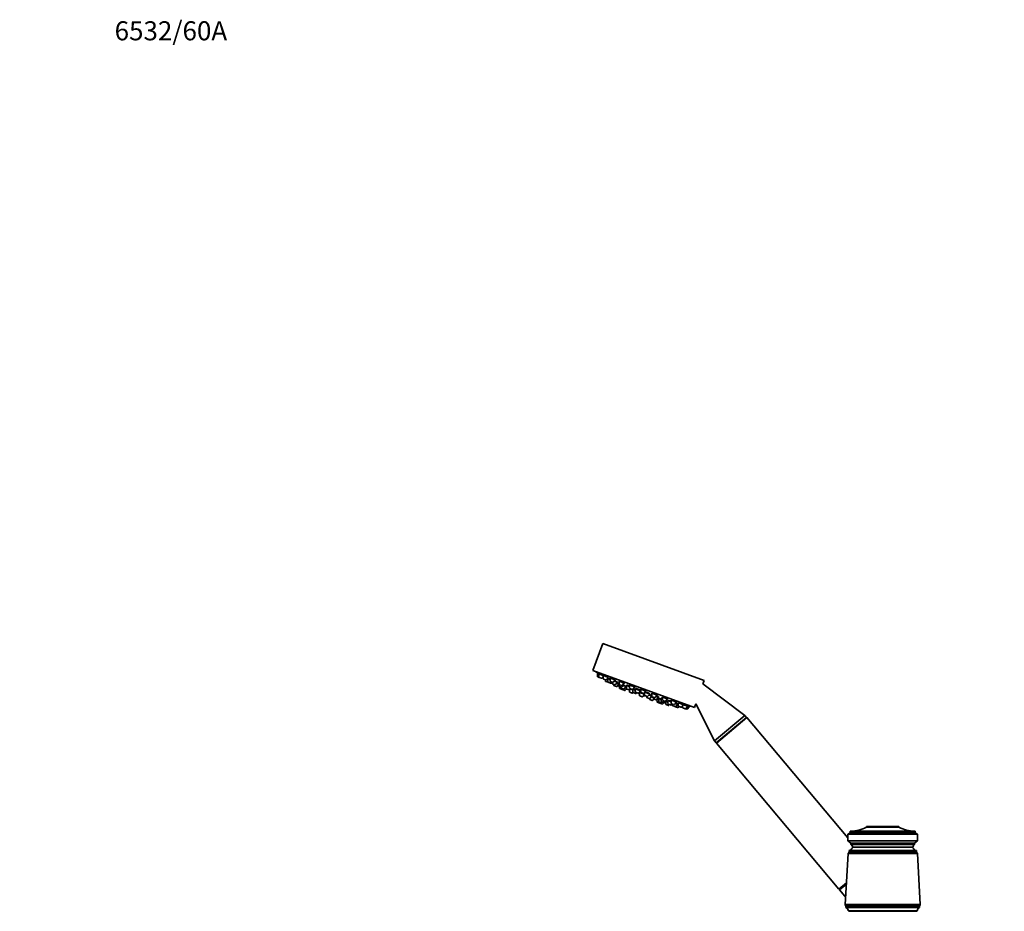
# Model space of a CAD drawing. Units: millimetres. Extents: x 0 to 2376, y 0 to 2756.
# Drawn here: x 0 to 620, y 2195 to 2756 of the extents above; entities that cross this region are included whole.
import ezdxf
from ezdxf import colors
from ezdxf.entities.mleader import LeaderData, LeaderLine
from ezdxf.math import Vec2, Vec3

# ---------------------------------------------------------------- set-up
doc = ezdxf.new("R2010")
doc.units = ezdxf.units.MM
doc.layers.add('DV7_Défaut', color=7, linetype='Continuous')
doc.layers.add('Défaut', color=7, linetype='Continuous')

# ---------------------------------------------------------------- blocks, each defined once
blk = doc.blocks.new('_DOT')
at = {"color": 0}
blk.add_line((0, 0), (-1, 0), dxfattribs=at)
at = {"color": 0, "const_width": 0.333}
blk.add_lwpolyline([(-0.1665, 0, 1), (0.1665, 0, 1)], format="xyb", close=True, dxfattribs=at)
blk = doc.blocks.new('SE6')
at = {"layer": 'DV7_Défaut', "color": 7, "linetype": 'Continuous', "lineweight": 35}
for p, q in [((367.18, 2363.25), (361.02, 2346.33)), ((431.08, 2339.99), (367.18, 2363.25)), ((424.92, 2323.08), (361.02, 2346.33)), ((364.74, 2344.14), (363.81, 2344.48)), ((363.81, 2344.48), (363.83, 2342.55)), ((364.09, 2344.82), (363.95, 2344.43)), ((367.46, 2343.15), (364.74, 2344.14)), ((364.74, 2344.14), (364.76, 2342.21)), ((365.02, 2344.47), (364.88, 2344.09)), ((364.95, 2341.93), (364.02, 2342.27)), ((366.44, 2341.39), (364.95, 2341.93)), ((366.77, 2341.48), (367.47, 2342.29)), ((370.41, 2342.08), (367.46, 2343.15)), ((367.46, 2343.15), (367.48, 2341.22)), ((367.74, 2343.49), (367.6, 2343.1)), ((369.16, 2340.4), (367.68, 2340.94)), ((368.83, 2340.52), (368.84, 2339.73)), ((370.48, 2338.92), (369.04, 2339.45)), ((369.49, 2340.49), (370.75, 2341.95)), ((370.26, 2341.13), (370.1, 2341.19)), ((371.8, 2340.57), (370.26, 2341.13)), ((370.26, 2341.13), (370.28, 2339.2)), ((371.97, 2338.38), (370.48, 2338.92)), ((370.64, 2341.44), (370.5, 2341.05)), ((374.94, 2340.43), (371.79, 2341.57)), ((371.79, 2341.57), (371.81, 2339.65)), ((372.06, 2341.88), (371.93, 2341.52)), ((372.12, 2338.33), (371.97, 2338.38)), ((373.49, 2338.83), (372.01, 2339.37)), ((372.3, 2338.47), (372.82, 2339.07)), ((372.45, 2338.42), (372.96, 2339.02)), ((373.11, 2338.96), (373.12, 2338.17)), ((374.81, 2337.35), (373.32, 2337.89)), ((373.83, 2338.91), (375.08, 2340.38)), ((374.16, 2337.59), (374.16, 2337)), ((376.39, 2338.9), (374.43, 2339.62)), ((375.14, 2337.44), (376.39, 2338.9)), ((377.15, 2337.83), (375.87, 2338.29)), ((377.44, 2338.52), (377.14, 2338.63)), ((377.14, 2338.63), (377.16, 2336.7)), ((377.51, 2338.91), (377.38, 2338.54)), ((380.72, 2338.32), (377.43, 2339.52)), ((377.43, 2339.52), (377.45, 2337.59)), ((377.69, 2339.78), (377.57, 2339.47)), ((379.47, 2336.86), (380.72, 2338.32)), ((380.43, 2337.43), (380.07, 2337.56)), ((380.2, 2337.52), (380.24, 2337.63)), ((430.29, 2337.83), (431.08, 2339.99)), ((456.73, 2317.98), (430.29, 2337.83)), ((375.85, 2336.17), (374.36, 2336.72)), ((376.18, 2336.26), (377.16, 2337.4)), ((378.85, 2335.88), (377.36, 2336.42)), ((379.14, 2336.77), (377.65, 2337.31)), ((377.65, 2336.31), (377.66, 2335.24)), ((379.35, 2334.41), (377.86, 2334.96)), ((378.54, 2335.99), (378.54, 2335.4)), ((380.23, 2334.58), (378.74, 2335.12)), ((379.18, 2335.97), (380.43, 2337.43)), ((379.36, 2334.9), (379.36, 2334.62)), ((381.04, 2333.8), (379.56, 2334.34)), ((381.81, 2336.13), (379.91, 2336.82)), ((380.56, 2334.67), (381.81, 2336.13)), ((381.38, 2333.88), (382.15, 2334.79)), ((382.12, 2335.53), (381.49, 2335.76)), ((381.67, 2336.18), (381.73, 2336.33)), ((384.02, 2336.13), (382.11, 2336.82)), ((382.11, 2336.82), (382.13, 2334.89)), ((383.81, 2334.07), (382.33, 2334.61)), ((382.47, 2337.06), (382.35, 2336.73)), ((383.99, 2334.01), (383.81, 2334.07)), ((383.99, 2334.06), (384, 2332.93)), ((387.3, 2335.93), (384.01, 2337.13)), ((384.01, 2337.13), (384.03, 2335.2)), ((384.22, 2337.28), (384.15, 2337.08)), ((384.15, 2334.16), (384.66, 2334.76)), ((385.69, 2332.11), (384.2, 2332.65)), ((385.71, 2334.38), (384.22, 2334.92)), ((386.11, 2334.08), (384.56, 2334.64)), ((386.02, 2332.19), (386.22, 2332.43)), ((386.04, 2334.47), (387.3, 2335.93)), ((386.11, 2334.54), (386.12, 2332.64)), ((387.67, 2334), (386.13, 2334.56)), ((386.36, 2334.84), (386.25, 2334.52)), ((387.81, 2331.82), (386.32, 2332.36)), ((387.15, 2335.98), (387.19, 2336.08)), ((390.95, 2333.6), (387.67, 2334.8)), ((387.67, 2334.8), (387.68, 2332.87)), ((389.37, 2332.05), (387.88, 2332.59)), ((388, 2335), (387.9, 2334.71)), ((388.14, 2331.91), (388.52, 2332.36)), ((389.7, 2332.14), (390.95, 2333.6)), ((389.99, 2332.47), (390.37, 2332.33)), ((393.44, 2331.41), (390.33, 2332.55)), ((390.33, 2332.55), (390.34, 2330.62)), ((390.56, 2332.76), (390.47, 2332.49)), ((390.72, 2333.69), (390.8, 2333.91)), ((394.35, 2333.36), (391.06, 2334.56)), ((391.06, 2334.56), (391.08, 2332.63)), ((391.25, 2334.64), (391.2, 2334.51)), ((392.76, 2331.81), (391.28, 2332.35)), ((393.09, 2331.9), (394.35, 2333.36)), ((393.43, 2332.29), (393.45, 2330.77)), ((396.72, 2331.5), (393.7, 2332.6)), ((394.21, 2333.41), (394.27, 2333.58)), ((395.47, 2330.04), (396.72, 2331.5)), ((396.48, 2331.59), (396.58, 2331.86)), ((401.4, 2330.8), (398.11, 2331.99)), ((398.11, 2331.99), (398.13, 2330.07)), ((398.28, 2332), (398.25, 2331.94)), ((392.03, 2329.8), (390.54, 2330.34)), ((392.36, 2329.88), (393.44, 2331.15)), ((395.13, 2329.95), (393.65, 2330.49)), ((394.87, 2330.05), (394.88, 2329.46)), ((396.57, 2328.63), (395.08, 2329.18)), ((398.13, 2330.19), (396.2, 2330.9)), ((396.68, 2328.62), (396.69, 2328.31)), ((398.37, 2327.49), (396.89, 2328.03)), ((396.9, 2328.72), (398.13, 2330.16)), ((399.02, 2329.38), (397.83, 2329.81)), ((398.01, 2330.24), (398.12, 2330.54)), ((399.82, 2329.24), (398.33, 2329.79)), ((398.7, 2327.58), (399.41, 2328.4)), ((399.02, 2329.53), (399.03, 2328.74)), ((400.72, 2327.92), (399.23, 2328.46)), ((400.15, 2329.33), (401.4, 2330.8)), ((401.07, 2327.79), (400.72, 2327.92)), ((402.3, 2329.47), (400.75, 2330.04)), ((401.05, 2328.01), (402.3, 2329.47)), ((401.26, 2330.85), (401.34, 2331.08)), ((401.31, 2328.32), (401.33, 2326.62)), ((402.45, 2328.13), (401.45, 2328.5)), ((403.02, 2325.8), (401.53, 2326.34)), ((402.06, 2329.56), (402.18, 2329.88)), ((404.04, 2328.04), (402.44, 2328.62)), ((402.44, 2328.62), (402.46, 2326.7)), ((402.64, 2328.74), (402.58, 2328.57)), ((404.15, 2325.87), (402.66, 2326.42)), ((404.72, 2325.18), (403.23, 2325.72)), ((403.35, 2325.89), (403.53, 2326.1)), ((404.69, 2328.6), (404.03, 2328.84)), ((404.03, 2328.84), (404.05, 2326.91)), ((405.73, 2326.09), (404.24, 2326.63)), ((404.31, 2328.88), (404.26, 2328.76)), ((404.48, 2325.96), (404.86, 2326.41)), ((407.97, 2328.4), (404.69, 2329.6)), ((404.69, 2329.6), (404.7, 2327.67)), ((406.39, 2326.85), (404.9, 2327.39)), ((405.05, 2325.27), (405.75, 2326.09)), ((406.04, 2325.98), (405.75, 2326.09)), ((406.06, 2326.18), (406.68, 2326.9)), ((406.37, 2326.07), (406.83, 2326.6)), ((406.72, 2326.94), (407.97, 2328.4)), ((408.15, 2326.55), (406.82, 2327.03)), ((406.82, 2327.03), (406.84, 2325.1)), ((407.01, 2327.1), (406.96, 2326.98)), ((407.83, 2328.46), (407.94, 2328.75)), ((410.34, 2326.55), (408.14, 2327.35)), ((408.14, 2327.35), (408.16, 2325.42)), ((410.18, 2324.68), (410.69, 2325.29)), ((410.33, 2327.55), (410.35, 2325.62)), ((413.62, 2326.35), (410.4, 2327.52)), ((410.41, 2324.6), (410.93, 2325.2)), ((412.03, 2324.8), (410.55, 2325.34)), ((411.08, 2325.15), (411.08, 2324.35)), ((412.36, 2324.89), (413.62, 2326.35)), ((414.35, 2325.08), (412.97, 2325.59)), ((413.48, 2326.4), (413.6, 2326.75)), ((414.12, 2325.17), (414.26, 2325.57)), ((414.66, 2325.97), (414.68, 2324.04)), ((417.95, 2324.77), (415.02, 2325.84)), ((417.81, 2324.83), (417.95, 2325.21)), ((424.92, 2323.08), (425.72, 2325.27)), ((425.72, 2325.27), (437.58, 2301.91)), ((408.53, 2324.28), (407.04, 2324.82)), ((409.84, 2324.6), (408.36, 2325.14)), ((408.86, 2324.37), (409.24, 2324.82)), ((410.08, 2324.51), (409.84, 2324.6)), ((412.77, 2323.53), (411.28, 2324.07)), ((412.82, 2323.51), (412.77, 2323.53)), ((414.31, 2322.97), (412.82, 2323.51)), ((413.1, 2323.62), (414.35, 2325.08)), ((414.36, 2322.95), (414.31, 2322.97)), ((414.67, 2324.97), (414.35, 2325.08)), ((414.64, 2323.06), (415.16, 2323.66)), ((414.69, 2323.04), (415.21, 2323.64)), ((416.36, 2323.22), (414.88, 2323.76)), ((416.69, 2323.31), (417.95, 2324.77)), ((417.39, 2324.12), (417.4, 2323.05)), ((419.09, 2322.23), (417.6, 2322.77)), ((420.67, 2323.78), (417.96, 2324.77)), ((420.02, 2321.89), (419.09, 2322.23)), ((419.42, 2322.32), (420.67, 2323.78)), ((420.35, 2321.98), (421.6, 2323.44)), ((420.53, 2323.83), (420.67, 2324.21)), ((421.6, 2323.44), (420.67, 2323.78)), ((421.46, 2323.5), (421.6, 2323.89)), ((456.73, 2317.98), (437.58, 2301.91)), ((457.76, 2316.75), (438.61, 2300.68)), ((457.88, 2316.61), (438.72, 2300.54)), ((457.76, 2316.75), (456.73, 2317.98)), ((457.64, 2316.41), (457.76, 2316.75)), ((521.47, 2240.83), (457.88, 2316.61)), ((437.58, 2301.91), (438.61, 2300.68)), ((438.61, 2300.68), (438.96, 2300.75)), ((438.72, 2300.54), (515.86, 2208.62)), ((522.97, 2245.14), (522.97, 2244.14)), ((563.97, 2245.14), (522.97, 2245.14)), ((533.27, 2248.04), (553.67, 2248.04)), ((533.27, 2248.04), (533.27, 2247.54)), ((533.27, 2247.54), (553.67, 2247.54)), ((553.67, 2248.04), (553.67, 2247.54)), ((563.97, 2245.14), (563.97, 2244.14)), ((522.97, 2244.14), (521.47, 2243.14)), ((521.47, 2243.14), (565.47, 2243.14)), ((521.47, 2243.14), (521.47, 2238.94)), ((521.47, 2238.94), (565.47, 2238.94)), ((521.47, 2238.94), (523.37, 2237.64)), ((522.97, 2244.14), (563.97, 2244.14)), ((565.47, 2238.94), (563.57, 2237.64)), ((563.97, 2244.14), (565.47, 2243.14)), ((565.47, 2243.14), (565.47, 2238.94)), ((522.27, 2233.04), (564.67, 2233.04)), ((522.27, 2233.04), (522.27, 2232.04)), ((523.37, 2237.64), (563.57, 2237.64)), ((523.37, 2237.64), (523.37, 2236.64)), ((523.37, 2236.64), (563.57, 2236.64)), ((524.47, 2235.04), (562.47, 2235.04)), ((524.47, 2235.04), (562.47, 2235.04)), ((563.57, 2237.64), (563.57, 2236.64)), ((564.67, 2232.04), (564.67, 2233.04)), ((521.67, 2231.14), (519.82, 2198.94)), ((522.27, 2231.94), (521.67, 2231.14)), ((521.67, 2231.14), (565.27, 2231.14)), ((522.27, 2232.04), (564.67, 2232.04)), ((522.27, 2231.94), (564.67, 2231.94)), ((565.27, 2231.14), (564.67, 2231.94)), ((567.12, 2198.94), (565.27, 2231.14)), ((520.61, 2212.6), (515.86, 2208.62)), ((520.56, 2211.77), (516.25, 2208.16)), ((516.66, 2209.29), (516.25, 2208.16)), ((516.25, 2208.16), (519.59, 2204.18)), ((519.72, 2204.02), (520.09, 2204.34)), ((519.82, 2198.94), (567.12, 2198.94)), ((519.82, 2198.94), (520.32, 2197.94)), ((520.32, 2197.94), (566.62, 2197.94)), ((520.32, 2197.94), (566.62, 2197.94)), ((520.32, 2197.94), (520.32, 2196.94)), ((520.32, 2196.94), (566.62, 2196.94)), ((521.82, 2194.94), (565.12, 2194.94)), ((534.47, 2194.94), (534.47, 2194.64)), ((552.47, 2194.64), (552.47, 2194.94)), ((566.62, 2197.94), (567.12, 2198.94)), ((566.62, 2196.94), (566.62, 2197.94)), ((565.12, 2194.64), (521.82, 2194.64))]:
    blk.add_line(p, q, dxfattribs=at)
at = {"layer": 'DV7_Défaut', "color": 7, "linetype": 'Continuous', "lineweight": 18}
for p, q in [((364.76, 2342.21), (363.83, 2342.55)), ((366.77, 2341.48), (364.76, 2342.21)), ((369.49, 2340.49), (367.48, 2341.22)), ((370.28, 2339.2), (368.84, 2339.73)), ((372.3, 2338.47), (370.28, 2339.2)), ((373.83, 2338.91), (371.81, 2339.65)), ((372.45, 2338.42), (372.3, 2338.47)), ((375.14, 2337.44), (373.12, 2338.17)), ((379.47, 2336.86), (377.45, 2337.59)), ((376.18, 2336.26), (374.16, 2337)), ((379.18, 2335.97), (377.16, 2336.7)), ((379.36, 2334.62), (377.66, 2335.24)), ((380.56, 2334.67), (378.54, 2335.4)), ((381.38, 2333.88), (379.36, 2334.62)), ((384.15, 2334.16), (382.13, 2334.89)), ((386.02, 2332.19), (384, 2332.93)), ((386.04, 2334.47), (384.03, 2335.2)), ((388.14, 2331.91), (386.12, 2332.64)), ((389.7, 2332.14), (387.68, 2332.87)), ((389.99, 2332.47), (390.33, 2332.35)), ((393.09, 2331.9), (391.08, 2332.63)), ((392.36, 2329.88), (390.34, 2330.62)), ((395.47, 2330.04), (393.45, 2330.77)), ((396.9, 2328.72), (394.88, 2329.46)), ((398.7, 2327.58), (396.69, 2328.31)), ((400.15, 2329.33), (398.13, 2330.07)), ((401.05, 2328.01), (399.03, 2328.74)), ((401.32, 2327.91), (401.05, 2328.01)), ((403.35, 2325.89), (401.33, 2326.62)), ((404.48, 2325.96), (402.46, 2326.7)), ((405.05, 2325.27), (403.35, 2325.89)), ((406.06, 2326.18), (404.05, 2326.91)), ((406.72, 2326.94), (404.7, 2327.67)), ((406.37, 2326.07), (406.06, 2326.18)), ((410.18, 2324.68), (408.16, 2325.42)), ((412.36, 2324.89), (410.35, 2325.62)), ((408.86, 2324.37), (406.84, 2325.1)), ((410.41, 2324.6), (410.18, 2324.68)), ((413.1, 2323.62), (411.08, 2324.35)), ((414.64, 2323.06), (413.1, 2323.62)), ((414.69, 2323.04), (414.64, 2323.06)), ((416.69, 2323.31), (414.68, 2324.04)), ((419.42, 2322.32), (417.4, 2323.05)), ((420.35, 2321.98), (419.42, 2322.32)), ((519.59, 2204.18), (520.15, 2204.65))]:
    blk.add_line(p, q, dxfattribs=at)
at = {"layer": 'DV7_Défaut', "color": 7, "linetype": 'Continuous', "lineweight": 35}
for centre, radius, start, end in [((448.7, 2487.8), 166.13, 238.71847, 239.38598), ((364.13, 2342.55), 0.3, 180.55605, 250), ((365.06, 2342.22), 0.3, 180.55605, 250), ((366.54, 2341.67), 0.3, 250, 319.44395), ((367.78, 2341.23), 0.3, 180.55605, 250), ((369.14, 2339.73), 0.3, 180.55605, 250), ((369.27, 2340.68), 0.3, 250, 319.44395), ((370.58, 2339.21), 0.3, 180.55605, 250), ((372.11, 2339.65), 0.3, 180.55605, 250), ((372.07, 2338.66), 0.3, 250, 319.44395), ((372.22, 2338.61), 0.3, 250, 319.44395), ((373.42, 2338.17), 0.3, 180.55605, 250), ((373.6, 2339.11), 0.3, 250, 319.44395), ((377.75, 2337.59), 0.3, 180.55605, 250), ((374.46, 2337), 0.3, 180.55605, 250), ((374.91, 2337.63), 0.3, 250, 319.44395), ((375.95, 2336.46), 0.3, 250, 319.44395), ((377.46, 2336.7), 0.3, 180.55605, 250), ((377.96, 2335.24), 0.3, 180.55605, 250), ((378.84, 2335.41), 0.3, 180.55605, 250), ((378.95, 2336.16), 0.3, 250, 319.44395), ((379.24, 2337.05), 0.3, 250, 319.44395), ((379.45, 2334.7), 0.3, 250, 271.98116), ((379.66, 2334.62), 0.3, 180.55605, 250), ((380.33, 2334.86), 0.3, 250, 319.44395), ((381.15, 2334.08), 0.3, 250, 319.44395), ((382.43, 2334.89), 0.3, 180.55605, 250), ((383.92, 2334.35), 0.3, 250, 319.44395), ((384.3, 2332.93), 0.3, 180.55605, 250), ((384.33, 2335.2), 0.3, 180.55605, 250), ((385.79, 2332.39), 0.3, 250, 319.44395), ((385.81, 2334.66), 0.3, 250, 319.44395), ((386.42, 2332.65), 0.3, 180.55605, 250), ((387.98, 2332.87), 0.3, 180.55605, 250), ((387.91, 2332.1), 0.3, 250, 319.44395), ((389.47, 2332.33), 0.3, 250, 319.44395), ((395.49, 2341.62), 11.35, 237.4325, 243.01015), ((391.38, 2332.64), 0.3, 180.55605, 250), ((392.87, 2332.09), 0.3, 250, 319.44395), ((390.64, 2330.62), 0.3, 180.55605, 250), ((392.13, 2330.08), 0.3, 250, 319.44395), ((395.49, 2341.62), 11.35, 256.98985, 262.56961), ((393.75, 2330.77), 0.3, 180.55605, 250), ((395.18, 2329.46), 0.3, 180.55605, 250), ((395.24, 2330.23), 0.3, 250, 319.44395), ((396.67, 2328.92), 0.3, 250, 319.44395), ((396.99, 2328.31), 0.3, 180.55605, 250), ((398.43, 2330.07), 0.3, 180.55605, 250), ((398.48, 2327.77), 0.3, 250, 319.44395), ((399.33, 2328.74), 0.3, 180.55605, 250), ((399.92, 2329.53), 0.3, 250, 319.44395), ((400.82, 2328.2), 0.3, 250, 319.44395), ((401.17, 2328.07), 0.3, 250, 298.95437), ((401.63, 2326.62), 0.3, 180.55605, 250), ((402.76, 2326.7), 0.3, 180.55605, 250), ((403.12, 2326.08), 0.3, 250, 319.44395), ((403.33, 2326), 0.3, 228.03158, 250), ((404.35, 2326.92), 0.3, 180.55605, 250), ((404.25, 2326.16), 0.3, 250, 319.44395), ((405, 2327.68), 0.3, 180.55605, 250), ((404.82, 2325.46), 0.3, 250, 319.44395), ((405.84, 2326.37), 0.3, 250, 319.44395), ((406.14, 2326.26), 0.3, 250, 319.44395), ((406.49, 2327.13), 0.3, 250, 319.44395), ((448.7, 2487.8), 166.13, 255.39449, 255.45282), ((408.46, 2325.42), 0.3, 180.55605, 250), ((410.65, 2325.62), 0.3, 180.55605, 250), ((407.14, 2325.11), 0.3, 180.55605, 250), ((408.63, 2324.56), 0.3, 250, 319.44395), ((409.95, 2324.88), 0.3, 250, 319.44395), ((410.18, 2324.79), 0.3, 250, 319.44395), ((411.38, 2324.36), 0.3, 180.55605, 250), ((412.14, 2325.08), 0.3, 250, 319.44395), ((412.87, 2323.81), 0.3, 250, 319.44395), ((412.93, 2323.79), 0.3, 244.71789, 250), ((414.41, 2323.25), 0.3, 250, 319.44395), ((414.46, 2323.23), 0.3, 250, 319.44395), ((414.98, 2324.05), 0.3, 180.55605, 250), ((416.47, 2323.5), 0.3, 250, 319.44395), ((417.7, 2323.05), 0.3, 180.55605, 250), ((419.19, 2322.51), 0.3, 250, 319.44395), ((420.12, 2322.18), 0.3, 250, 319.44395), ((448.7, 2487.8), 166.13, 260.60816, 261.28153), ((523.28, 2267.14), 22, 270, 297.01229), ((563.66, 2267.14), 22, 242.98771, 270), ((522.02, 2235.53), 2.5, 275.78652, 348.76086), ((522.76, 2235.04), 1.71, 359.91619, 69.10085), ((564.18, 2235.04), 1.71, 110.89915, 180.08381), ((564.92, 2235.53), 2.5, 191.23914, 264.21348), ((524.72, 2232.04), 0.75, 180, 187.66226), ((562.22, 2232.04), 0.75, 352.33774, 0), ((519.74, 2204.31), 0.2, 220, 310), ((519.4, 2194.69), 2.43, 5.91232, 67.82748), ((567.54, 2194.69), 2.43, 112.17252, 174.08768)]:
    blk.add_arc(centre, radius, start, end, dxfattribs=at)
for points, knots in [([(364.94, 2344.34), (364.88, 2344.37), (364.82, 2344.41), (364.76, 2344.44), (364.63, 2344.52), (364.5, 2344.59), (364.4, 2344.65), (364.3, 2344.7), (364.22, 2344.75), (364.17, 2344.78), (364.12, 2344.81), (364.09, 2344.82), (364.09, 2344.82)], [0, 0, 0, 0, 0.122406, 0.122406, 0.122406, 0.419339, 0.419339, 0.419339, 0.712254, 0.712254, 0.712254, 1, 1, 1, 1]), ([(367.41, 2343.18), (367.29, 2343.25), (367.15, 2343.33), (367.01, 2343.42), (366.86, 2343.51), (366.7, 2343.6), (366.54, 2343.69), (366.38, 2343.78), (366.22, 2343.87), (366.06, 2343.96), (365.91, 2344.05), (365.76, 2344.13), (365.63, 2344.2), (365.5, 2344.27), (365.38, 2344.33), (365.29, 2344.37), (365.19, 2344.42), (365.12, 2344.45), (365.08, 2344.47), (365.04, 2344.48), (365.02, 2344.48), (365.02, 2344.48)], [0, 0, 0, 0, 0.148328, 0.148328, 0.148328, 0.296616, 0.296616, 0.296616, 0.445398, 0.445398, 0.445398, 0.593375, 0.593375, 0.593375, 0.739376, 0.739376, 0.739376, 0.883142, 0.883142, 0.883142, 1, 1, 1, 1]), ([(370.15, 2342.25), (370.04, 2342.32), (369.9, 2342.41), (369.76, 2342.5), (369.61, 2342.58), (369.45, 2342.67), (369.29, 2342.76), (369.13, 2342.85), (368.97, 2342.94), (368.81, 2343.02), (368.65, 2343.1), (368.5, 2343.18), (368.37, 2343.24), (368.24, 2343.3), (368.12, 2343.36), (368.02, 2343.39), (367.92, 2343.43), (367.85, 2343.46), (367.8, 2343.47), (367.76, 2343.47), (367.74, 2343.47), (367.73, 2343.46)], [0, 0, 0, 0, 0.148663, 0.148663, 0.148663, 0.297343, 0.297343, 0.297343, 0.445645, 0.445645, 0.445645, 0.592186, 0.592186, 0.592186, 0.736457, 0.736457, 0.736457, 0.878983, 0.878983, 0.878983, 1, 1, 1, 1]), ([(370.4, 2342.08), (370.38, 2342.09), (370.36, 2342.11), (370.34, 2342.12), (370.29, 2342.16), (370.22, 2342.2), (370.15, 2342.25)], [0, 0, 0, 0, 0.279149, 0.279149, 0.279149, 1, 1, 1, 1]), ([(370.57, 2341.25), (370.54, 2341.27), (370.5, 2341.29), (370.46, 2341.31), (370.4, 2341.34), (370.34, 2341.38), (370.28, 2341.41)], [0, 0, 0, 0, 0.367121, 0.367121, 0.367121, 1, 1, 1, 1]), ([(371.79, 2340.91), (371.73, 2340.94), (371.67, 2340.97), (371.62, 2341), (371.46, 2341.07), (371.31, 2341.15), (371.17, 2341.21), (371.04, 2341.28), (370.92, 2341.33), (370.83, 2341.37), (370.73, 2341.41), (370.66, 2341.44), (370.61, 2341.46), (370.56, 2341.47), (370.54, 2341.47), (370.54, 2341.46), (370.55, 2341.45), (370.57, 2341.43), (370.61, 2341.4)], [0, 0, 0, 0, 0.072226, 0.072226, 0.072226, 0.26621, 0.26621, 0.26621, 0.458321, 0.458321, 0.458321, 0.648637, 0.648637, 0.648637, 0.838027, 0.838027, 0.838027, 1, 1, 1, 1]), ([(374.52, 2340.74), (374.4, 2340.81), (374.27, 2340.9), (374.12, 2340.98), (373.98, 2341.07), (373.82, 2341.15), (373.66, 2341.24), (373.49, 2341.32), (373.33, 2341.41), (373.17, 2341.48), (373.01, 2341.56), (372.86, 2341.62), (372.72, 2341.68), (372.59, 2341.74), (372.46, 2341.78), (372.36, 2341.81), (372.26, 2341.84), (372.18, 2341.86), (372.13, 2341.86), (372.08, 2341.87), (372.05, 2341.86), (372.05, 2341.84)], [0, 0, 0, 0, 0.147901, 0.147901, 0.147901, 0.295873, 0.295873, 0.295873, 0.442712, 0.442712, 0.442712, 0.587319, 0.587319, 0.587319, 0.729958, 0.729958, 0.729958, 0.871751, 0.871751, 0.871751, 1, 1, 1, 1]), ([(374.92, 2340.37), (374.92, 2340.39), (374.91, 2340.41), (374.89, 2340.44), (374.85, 2340.49), (374.79, 2340.54), (374.7, 2340.6), (374.65, 2340.65), (374.59, 2340.69), (374.52, 2340.74)], [0, 0, 0, 0, 0.323595, 0.323595, 0.323595, 0.738123, 0.738123, 0.738123, 1, 1, 1, 1]), ([(375.83, 2339.29), (375.72, 2339.36), (375.58, 2339.44), (375.43, 2339.52), (375.29, 2339.6), (375.12, 2339.68), (374.96, 2339.76), (374.87, 2339.81), (374.77, 2339.86), (374.67, 2339.91)], [0, 0, 0, 0, 0.386213, 0.386213, 0.386213, 0.772501, 0.772501, 0.772501, 1, 1, 1, 1]), ([(376.24, 2338.95), (376.24, 2338.96), (376.25, 2338.96), (376.25, 2338.96), (376.26, 2338.97), (376.25, 2338.99), (376.21, 2339.03), (376.18, 2339.06), (376.11, 2339.11), (376.02, 2339.17), (375.97, 2339.2), (375.9, 2339.24), (375.83, 2339.29)], [0, 0, 0, 0, 0.06469, 0.06469, 0.06469, 0.419064, 0.419064, 0.419064, 0.776651, 0.776651, 0.776651, 1, 1, 1, 1]), ([(376.89, 2338.1), (376.77, 2338.16), (376.63, 2338.23), (376.49, 2338.31), (376.35, 2338.37), (376.21, 2338.45), (376.06, 2338.52)], [0, 0, 0, 0, 0.526997, 0.526997, 0.526997, 1, 1, 1, 1]), ([(377.17, 2337.95), (377.14, 2337.97), (377.11, 2337.98), (377.08, 2338), (377.02, 2338.03), (376.96, 2338.07), (376.89, 2338.1)], [0, 0, 0, 0, 0.369915, 0.369915, 0.369915, 1, 1, 1, 1]), ([(377.5, 2338.91), (377.5, 2338.91), (377.49, 2338.91), (377.48, 2338.91), (377.43, 2338.92), (377.4, 2338.91), (377.4, 2338.89), (377.4, 2338.87), (377.42, 2338.84), (377.46, 2338.79)], [0, 0, 0, 0, 0.0543093, 0.0543093, 0.0543093, 0.5405052, 0.5405052, 0.5405052, 1, 1, 1, 1]), ([(380.19, 2338.75), (380.08, 2338.82), (379.95, 2338.9), (379.8, 2338.98), (379.66, 2339.06), (379.5, 2339.14), (379.33, 2339.22), (379.17, 2339.3), (379, 2339.38), (378.84, 2339.45), (378.68, 2339.51), (378.53, 2339.57), (378.39, 2339.62), (378.25, 2339.67), (378.12, 2339.71), (378.02, 2339.73), (377.91, 2339.76), (377.83, 2339.77), (377.77, 2339.77), (377.71, 2339.77), (377.68, 2339.76), (377.67, 2339.73)], [0, 0, 0, 0, 0.146263, 0.146263, 0.146263, 0.292629, 0.292629, 0.292629, 0.437427, 0.437427, 0.437427, 0.580095, 0.580095, 0.580095, 0.72156, 0.72156, 0.72156, 0.86324, 0.86324, 0.86324, 1, 1, 1, 1]), ([(380.58, 2338.37), (380.59, 2338.39), (380.58, 2338.42), (380.56, 2338.45), (380.53, 2338.49), (380.47, 2338.55), (380.38, 2338.61), (380.33, 2338.65), (380.27, 2338.7), (380.19, 2338.75)], [0, 0, 0, 0, 0.307185, 0.307185, 0.307185, 0.729713, 0.729713, 0.729713, 1, 1, 1, 1]), ([(380.19, 2337.52), (380.25, 2337.51), (380.28, 2337.51), (380.3, 2337.52), (380.32, 2337.54), (380.31, 2337.56), (380.28, 2337.6), (380.26, 2337.62), (380.23, 2337.65), (380.19, 2337.67)], [0, 0, 0, 0, 0.36768, 0.36768, 0.36768, 0.774401, 0.774401, 0.774401, 1, 1, 1, 1]), ([(381.3, 2336.59), (381.18, 2336.65), (381.05, 2336.72), (380.9, 2336.8), (380.75, 2336.87), (380.59, 2336.95), (380.42, 2337.02), (380.34, 2337.06), (380.26, 2337.1), (380.18, 2337.14)], [0, 0, 0, 0, 0.400297, 0.400297, 0.400297, 0.800665, 0.800665, 0.800665, 1, 1, 1, 1]), ([(381.71, 2336.3), (381.72, 2336.31), (381.71, 2336.33), (381.68, 2336.35), (381.64, 2336.39), (381.58, 2336.43), (381.49, 2336.48), (381.43, 2336.51), (381.37, 2336.55), (381.3, 2336.59)], [0, 0, 0, 0, 0.318009, 0.318009, 0.318009, 0.737697, 0.737697, 0.737697, 1, 1, 1, 1]), ([(382.13, 2335.79), (382.02, 2335.85), (381.88, 2335.91), (381.74, 2335.98), (381.73, 2335.99), (381.71, 2335.99), (381.7, 2336)], [0, 0, 0, 0, 0.9226928, 0.9226928, 0.9226928, 1, 1, 1, 1]), ([(384.01, 2336.55), (383.85, 2336.62), (383.68, 2336.69), (383.52, 2336.75), (383.36, 2336.82), (383.21, 2336.87), (383.07, 2336.92), (382.93, 2336.97), (382.8, 2337), (382.69, 2337.03), (382.59, 2337.05), (382.5, 2337.07), (382.44, 2337.07), (382.39, 2337.07), (382.35, 2337.06), (382.35, 2337.03), (382.34, 2337.01), (382.37, 2336.97), (382.42, 2336.93)], [0, 0, 0, 0, 0.165267, 0.165267, 0.165267, 0.331704, 0.331704, 0.331704, 0.497592, 0.497592, 0.497592, 0.664036, 0.664036, 0.664036, 0.831893, 0.831893, 0.831893, 1, 1, 1, 1]), ([(386.8, 2336.41), (386.69, 2336.48), (386.55, 2336.56), (386.41, 2336.63), (386.26, 2336.71), (386.1, 2336.78), (385.94, 2336.85), (385.77, 2336.93), (385.6, 2336.99), (385.44, 2337.05), (385.28, 2337.11), (385.12, 2337.17), (384.98, 2337.21), (384.84, 2337.25), (384.71, 2337.28), (384.6, 2337.3), (384.49, 2337.32), (384.4, 2337.33), (384.33, 2337.33), (384.27, 2337.32), (384.23, 2337.3), (384.22, 2337.28), (384.22, 2337.28), (384.22, 2337.28), (384.22, 2337.28)], [0, 0, 0, 0, 0.144176, 0.144176, 0.144176, 0.288462, 0.288462, 0.288462, 0.431153, 0.431153, 0.431153, 0.572328, 0.572328, 0.572328, 0.713325, 0.713325, 0.713325, 0.855525, 0.855525, 0.855525, 0.999796, 0.999796, 0.999796, 1, 1, 1, 1]), ([(387.67, 2334.45), (387.62, 2334.47), (387.58, 2334.48), (387.54, 2334.5), (387.38, 2334.56), (387.22, 2334.61), (387.08, 2334.66), (386.93, 2334.71), (386.8, 2334.74), (386.7, 2334.77), (386.59, 2334.8), (386.5, 2334.81), (386.44, 2334.82), (386.39, 2334.82), (386.35, 2334.81), (386.35, 2334.8)], [0, 0, 0, 0, 0.060066, 0.060066, 0.060066, 0.296102, 0.296102, 0.296102, 0.532027, 0.532027, 0.532027, 0.768724, 0.768724, 0.768724, 1, 1, 1, 1]), ([(387.18, 2336.04), (387.18, 2336.06), (387.18, 2336.09), (387.16, 2336.12), (387.13, 2336.16), (387.07, 2336.22), (386.99, 2336.28), (386.94, 2336.32), (386.87, 2336.37), (386.8, 2336.41)], [0, 0, 0, 0, 0.293739, 0.293739, 0.293739, 0.723692, 0.723692, 0.723692, 1, 1, 1, 1]), ([(390.47, 2334.13), (390.36, 2334.2), (390.22, 2334.27), (390.07, 2334.33), (389.93, 2334.4), (389.76, 2334.47), (389.6, 2334.54), (389.43, 2334.61), (389.26, 2334.67), (389.1, 2334.73), (388.94, 2334.78), (388.78, 2334.83), (388.63, 2334.88), (388.49, 2334.92), (388.36, 2334.95), (388.25, 2334.97), (388.14, 2334.99), (388.05, 2335), (387.99, 2335), (387.93, 2335), (387.89, 2334.98), (387.88, 2334.96), (387.88, 2334.93), (387.9, 2334.9), (387.95, 2334.85), (387.95, 2334.85), (387.95, 2334.85), (387.95, 2334.85)], [0, 0, 0, 0, 0.124834, 0.124834, 0.124834, 0.249726, 0.249726, 0.249726, 0.373788, 0.373788, 0.373788, 0.497245, 0.497245, 0.497245, 0.620911, 0.620911, 0.620911, 0.745499, 0.745499, 0.745499, 0.871333, 0.871333, 0.871333, 0.9982, 0.9982, 0.9982, 1, 1, 1, 1]), ([(390.77, 2333.77), (390.81, 2333.77), (390.84, 2333.78), (390.86, 2333.79), (390.88, 2333.81), (390.88, 2333.84), (390.84, 2333.87), (390.81, 2333.91), (390.75, 2333.96), (390.67, 2334.02), (390.61, 2334.05), (390.55, 2334.09), (390.47, 2334.13)], [0, 0, 0, 0, 0.198284, 0.198284, 0.198284, 0.501675, 0.501675, 0.501675, 0.806533, 0.806533, 0.806533, 1, 1, 1, 1]), ([(391.09, 2332.67), (391.03, 2332.69), (390.98, 2332.7), (390.93, 2332.71), (390.82, 2332.74), (390.73, 2332.76), (390.67, 2332.77), (390.6, 2332.78), (390.57, 2332.77), (390.56, 2332.76), (390.56, 2332.76), (390.56, 2332.76), (390.56, 2332.76)], [0, 0, 0, 0, 0.185212, 0.185212, 0.185212, 0.588746, 0.588746, 0.588746, 0.993584, 0.993584, 0.993584, 1, 1, 1, 1]), ([(393.88, 2333.9), (393.77, 2333.96), (393.63, 2334.03), (393.49, 2334.1), (393.34, 2334.16), (393.18, 2334.23), (393.01, 2334.3), (392.85, 2334.36), (392.68, 2334.42), (392.51, 2334.47), (392.35, 2334.53), (392.19, 2334.57), (392.04, 2334.61), (391.9, 2334.64), (391.76, 2334.67), (391.65, 2334.68), (391.53, 2334.7), (391.44, 2334.7), (391.37, 2334.7), (391.3, 2334.69), (391.26, 2334.67), (391.25, 2334.64), (391.25, 2334.64), (391.25, 2334.64), (391.25, 2334.64)], [0, 0, 0, 0, 0.14213, 0.14213, 0.14213, 0.28435, 0.28435, 0.28435, 0.425338, 0.425338, 0.425338, 0.565778, 0.565778, 0.565778, 0.707092, 0.707092, 0.707092, 0.850321, 0.850321, 0.850321, 0.995707, 0.995707, 0.995707, 1, 1, 1, 1]), ([(393.46, 2331.76), (393.43, 2331.78), (393.4, 2331.8), (393.36, 2331.82), (393.31, 2331.84), (393.24, 2331.87), (393.17, 2331.91)], [0, 0, 0, 0, 0.4102062, 0.4102062, 0.4102062, 1, 1, 1, 1]), ([(394.25, 2333.54), (394.26, 2333.56), (394.26, 2333.59), (394.24, 2333.62), (394.21, 2333.66), (394.15, 2333.72), (394.07, 2333.77), (394.02, 2333.81), (393.95, 2333.85), (393.88, 2333.9)], [0, 0, 0, 0, 0.286628, 0.286628, 0.286628, 0.721734, 0.721734, 0.721734, 1, 1, 1, 1]), ([(396.26, 2332.07), (396.14, 2332.13), (396.01, 2332.19), (395.86, 2332.26), (395.71, 2332.32), (395.54, 2332.38), (395.38, 2332.44), (395.21, 2332.5), (395.04, 2332.56), (394.87, 2332.61), (394.71, 2332.66), (394.55, 2332.71), (394.4, 2332.74), (394.25, 2332.78), (394.12, 2332.81), (394.01, 2332.83), (393.96, 2332.83), (393.92, 2332.84), (393.88, 2332.84)], [0, 0, 0, 0, 0.184682, 0.184682, 0.184682, 0.369424, 0.369424, 0.369424, 0.553367, 0.553367, 0.553367, 0.737314, 0.737314, 0.737314, 0.922413, 0.922413, 0.922413, 1, 1, 1, 1]), ([(396.55, 2331.72), (396.59, 2331.73), (396.62, 2331.73), (396.64, 2331.74), (396.66, 2331.76), (396.66, 2331.79), (396.63, 2331.83), (396.6, 2331.87), (396.54, 2331.91), (396.45, 2331.97), (396.4, 2332), (396.33, 2332.04), (396.26, 2332.07)], [0, 0, 0, 0, 0.192223, 0.192223, 0.192223, 0.499293, 0.499293, 0.499293, 0.806351, 0.806351, 0.806351, 1, 1, 1, 1]), ([(400.95, 2331.37), (400.84, 2331.43), (400.7, 2331.49), (400.56, 2331.55), (400.41, 2331.61), (400.24, 2331.67), (400.08, 2331.72), (399.91, 2331.78), (399.74, 2331.83), (399.57, 2331.88), (399.4, 2331.92), (399.24, 2331.96), (399.09, 2331.99), (398.94, 2332.02), (398.8, 2332.05), (398.69, 2332.06), (398.57, 2332.07), (398.47, 2332.07), (398.4, 2332.06), (398.33, 2332.05), (398.29, 2332.03), (398.28, 2332.01), (398.28, 2332.01), (398.28, 2332), (398.28, 2332)], [0, 0, 0, 0, 0.1405997, 0.1405997, 0.1405997, 0.2812462, 0.2812462, 0.2812462, 0.4213127, 0.4213127, 0.4213127, 0.5619267, 0.5619267, 0.5619267, 0.7042631, 0.7042631, 0.7042631, 0.8487773, 0.8487773, 0.8487773, 0.9949989, 0.9949989, 0.9949989, 1, 1, 1, 1]), ([(401.33, 2331.05), (401.34, 2331.07), (401.33, 2331.09), (401.32, 2331.12), (401.29, 2331.16), (401.23, 2331.21), (401.14, 2331.26), (401.09, 2331.29), (401.02, 2331.33), (400.95, 2331.37)], [0, 0, 0, 0, 0.287606, 0.287606, 0.287606, 0.724428, 0.724428, 0.724428, 1, 1, 1, 1]), ([(397.7, 2330.78), (397.59, 2330.83), (397.45, 2330.89), (397.3, 2330.95), (397.15, 2331), (396.98, 2331.06), (396.81, 2331.12), (396.71, 2331.16), (396.59, 2331.2), (396.48, 2331.23)], [0, 0, 0, 0, 0.377482, 0.377482, 0.377482, 0.755011, 0.755011, 0.755011, 1, 1, 1, 1]), ([(398.11, 2330.52), (398.11, 2330.53), (398.1, 2330.55), (398.08, 2330.57), (398.05, 2330.6), (397.98, 2330.64), (397.9, 2330.68), (397.84, 2330.71), (397.78, 2330.74), (397.7, 2330.78)], [0, 0, 0, 0, 0.300918, 0.300918, 0.300918, 0.731238, 0.731238, 0.731238, 1, 1, 1, 1]), ([(401.85, 2330.07), (401.74, 2330.12), (401.6, 2330.18), (401.45, 2330.23), (401.32, 2330.28), (401.18, 2330.33), (401.04, 2330.38)], [0, 0, 0, 0, 0.541458, 0.541458, 0.541458, 1, 1, 1, 1]), ([(402.44, 2328.45), (402.37, 2328.47), (402.31, 2328.48), (402.25, 2328.5), (402.1, 2328.54), (401.96, 2328.57), (401.85, 2328.6), (401.75, 2328.62), (401.66, 2328.64), (401.6, 2328.65)], [0, 0, 0, 0, 0.171573, 0.171573, 0.171573, 0.585823, 0.585823, 0.585823, 1, 1, 1, 1]), ([(402.16, 2329.75), (402.19, 2329.75), (402.22, 2329.76), (402.24, 2329.77), (402.27, 2329.79), (402.26, 2329.81), (402.23, 2329.85), (402.2, 2329.88), (402.13, 2329.92), (402.05, 2329.97), (401.99, 2330), (401.93, 2330.03), (401.85, 2330.07)], [0, 0, 0, 0, 0.190942, 0.190942, 0.190942, 0.500252, 0.500252, 0.500252, 0.808014, 0.808014, 0.808014, 1, 1, 1, 1]), ([(404.03, 2328.43), (403.98, 2328.44), (403.93, 2328.46), (403.88, 2328.47), (403.71, 2328.51), (403.54, 2328.55), (403.39, 2328.59), (403.24, 2328.62), (403.1, 2328.65), (402.99, 2328.67), (402.88, 2328.69), (402.79, 2328.7), (402.73, 2328.71), (402.67, 2328.71), (402.63, 2328.71), (402.63, 2328.69)], [0, 0, 0, 0, 0.069948, 0.069948, 0.069948, 0.302128, 0.302128, 0.302128, 0.535552, 0.535552, 0.535552, 0.76961, 0.76961, 0.76961, 1, 1, 1, 1]), ([(404.68, 2328.85), (404.64, 2328.85), (404.61, 2328.86), (404.57, 2328.86), (404.46, 2328.88), (404.36, 2328.88), (404.3, 2328.88), (404.23, 2328.88), (404.2, 2328.86), (404.19, 2328.85), (404.18, 2328.83), (404.21, 2328.8), (404.26, 2328.76), (404.27, 2328.76), (404.28, 2328.75), (404.29, 2328.75)], [0, 0, 0, 0, 0.084812, 0.084812, 0.084812, 0.374028, 0.374028, 0.374028, 0.663514, 0.663514, 0.663514, 0.951398, 0.951398, 0.951398, 1, 1, 1, 1]), ([(407.53, 2329), (407.42, 2329.05), (407.28, 2329.11), (407.13, 2329.16), (406.98, 2329.21), (406.82, 2329.26), (406.65, 2329.31), (406.48, 2329.36), (406.3, 2329.41), (406.13, 2329.45), (405.96, 2329.48), (405.8, 2329.52), (405.65, 2329.54), (405.49, 2329.57), (405.35, 2329.59), (405.23, 2329.6), (405.11, 2329.61), (405.02, 2329.61), (404.95, 2329.6), (404.88, 2329.59), (404.84, 2329.57), (404.83, 2329.55), (404.83, 2329.55), (404.82, 2329.55), (404.82, 2329.55)], [0, 0, 0, 0, 0.13992, 0.13992, 0.13992, 0.279832, 0.279832, 0.279832, 0.419953, 0.419953, 0.419953, 0.561583, 0.561583, 0.561583, 0.705365, 0.705365, 0.705365, 0.851032, 0.851032, 0.851032, 0.99748, 0.99748, 0.99748, 1, 1, 1, 1]), ([(408.14, 2326.81), (408, 2326.85), (407.86, 2326.88), (407.73, 2326.91), (407.58, 2326.95), (407.45, 2326.98), (407.34, 2327), (407.23, 2327.02), (407.14, 2327.04), (407.08, 2327.05), (407.02, 2327.06), (406.99, 2327.06), (406.99, 2327.06)], [0, 0, 0, 0, 0.221498, 0.221498, 0.221498, 0.483973, 0.483973, 0.483973, 0.745619, 0.745619, 0.745619, 1, 1, 1, 1]), ([(407.93, 2328.72), (407.94, 2328.74), (407.93, 2328.76), (407.91, 2328.78), (407.88, 2328.82), (407.81, 2328.86), (407.73, 2328.91), (407.67, 2328.94), (407.61, 2328.97), (407.53, 2329)], [0, 0, 0, 0, 0.295779, 0.295779, 0.295779, 0.730772, 0.730772, 0.730772, 1, 1, 1, 1]), ([(410.34, 2326.95), (410.26, 2326.97), (410.17, 2327), (410.08, 2327.02), (409.91, 2327.06), (409.73, 2327.1), (409.56, 2327.14), (409.39, 2327.18), (409.22, 2327.21), (409.07, 2327.24), (408.91, 2327.27), (408.78, 2327.29), (408.66, 2327.31), (408.55, 2327.32), (408.45, 2327.33), (408.39, 2327.33), (408.33, 2327.33), (408.29, 2327.32), (408.29, 2327.31), (408.28, 2327.3), (408.29, 2327.29), (408.3, 2327.29)], [0, 0, 0, 0, 0.084384, 0.084384, 0.084384, 0.251173, 0.251173, 0.251173, 0.419633, 0.419633, 0.419633, 0.589431, 0.589431, 0.589431, 0.759639, 0.759639, 0.759639, 0.929128, 0.929128, 0.929128, 1, 1, 1, 1]), ([(413.18, 2326.96), (413.06, 2327), (412.92, 2327.05), (412.77, 2327.09), (412.62, 2327.14), (412.45, 2327.18), (412.28, 2327.22), (412.1, 2327.26), (411.93, 2327.3), (411.76, 2327.34), (411.58, 2327.37), (411.41, 2327.4), (411.26, 2327.43), (411.1, 2327.45), (410.96, 2327.47), (410.84, 2327.48), (410.72, 2327.48), (410.63, 2327.49), (410.56, 2327.48), (410.49, 2327.47), (410.46, 2327.46), (410.45, 2327.44)], [0, 0, 0, 0, 0.140198, 0.140198, 0.140198, 0.280335, 0.280335, 0.280335, 0.421423, 0.421423, 0.421423, 0.5646, 0.5646, 0.5646, 0.709791, 0.709791, 0.709791, 0.856042, 0.856042, 0.856042, 1, 1, 1, 1]), ([(413.59, 2326.72), (413.6, 2326.73), (413.59, 2326.75), (413.56, 2326.77), (413.53, 2326.81), (413.46, 2326.84), (413.37, 2326.88), (413.32, 2326.91), (413.25, 2326.93), (413.18, 2326.96)], [0, 0, 0, 0, 0.307561, 0.307561, 0.307561, 0.738391, 0.738391, 0.738391, 1, 1, 1, 1]), ([(413.92, 2325.68), (413.8, 2325.71), (413.65, 2325.75), (413.5, 2325.79), (413.4, 2325.81), (413.3, 2325.84), (413.2, 2325.86)], [0, 0, 0, 0, 0.627897, 0.627897, 0.627897, 1, 1, 1, 1]), ([(414.35, 2325.52), (414.36, 2325.52), (414.34, 2325.53), (414.31, 2325.55), (414.28, 2325.57), (414.21, 2325.59), (414.12, 2325.62), (414.06, 2325.64), (413.99, 2325.66), (413.92, 2325.68)], [0, 0, 0, 0, 0.31046, 0.31046, 0.31046, 0.739954, 0.739954, 0.739954, 1, 1, 1, 1]), ([(414.67, 2325.26), (414.62, 2325.27), (414.57, 2325.28), (414.52, 2325.3), (414.41, 2325.32), (414.3, 2325.34), (414.19, 2325.36)], [0, 0, 0, 0, 0.32208, 0.32208, 0.32208, 1, 1, 1, 1]), ([(417.51, 2325.37), (417.39, 2325.41), (417.24, 2325.45), (417.09, 2325.48), (416.93, 2325.52), (416.76, 2325.56), (416.58, 2325.6), (416.41, 2325.63), (416.23, 2325.67), (416.05, 2325.7), (415.88, 2325.73), (415.71, 2325.76), (415.55, 2325.78), (415.4, 2325.81), (415.25, 2325.82), (415.14, 2325.83), (415.09, 2325.84), (415.05, 2325.84), (415.01, 2325.84)], [0, 0, 0, 0, 0.182206, 0.182206, 0.182206, 0.364286, 0.364286, 0.364286, 0.54825, 0.54825, 0.54825, 0.734933, 0.734933, 0.734933, 0.923306, 0.923306, 0.923306, 1, 1, 1, 1]), ([(417.94, 2325.19), (417.94, 2325.2), (417.93, 2325.21), (417.9, 2325.23), (417.86, 2325.25), (417.8, 2325.28), (417.7, 2325.31), (417.65, 2325.33), (417.58, 2325.35), (417.51, 2325.37)], [0, 0, 0, 0, 0.318063, 0.318063, 0.318063, 0.744514, 0.744514, 0.744514, 1, 1, 1, 1]), ([(420.22, 2324.36), (420.1, 2324.38), (419.95, 2324.42), (419.79, 2324.45), (419.63, 2324.48), (419.45, 2324.51), (419.28, 2324.55), (419.1, 2324.58), (418.92, 2324.61), (418.74, 2324.64), (418.56, 2324.67), (418.39, 2324.7), (418.24, 2324.73), (418.13, 2324.74), (418.02, 2324.76), (417.93, 2324.77)], [0, 0, 0, 0, 0.209993, 0.209993, 0.209993, 0.419827, 0.419827, 0.419827, 0.632, 0.632, 0.632, 0.846445, 0.846445, 0.846445, 1, 1, 1, 1]), ([(420.67, 2324.22), (420.67, 2324.23), (420.66, 2324.24), (420.63, 2324.25), (420.59, 2324.26), (420.51, 2324.28), (420.42, 2324.31), (420.36, 2324.32), (420.3, 2324.34), (420.22, 2324.36)], [0, 0, 0, 0, 0.323096, 0.323096, 0.323096, 0.747072, 0.747072, 0.747072, 1, 1, 1, 1]), ([(421.14, 2323.97), (421.01, 2324), (420.86, 2324.02), (420.7, 2324.05), (420.69, 2324.05), (420.68, 2324.05), (420.67, 2324.06)], [0, 0, 0, 0, 0.9496897, 0.9496897, 0.9496897, 1, 1, 1, 1]), ([(421.6, 2323.89), (421.6, 2323.89), (421.59, 2323.9), (421.55, 2323.9), (421.51, 2323.91), (421.44, 2323.92), (421.34, 2323.94), (421.28, 2323.95), (421.21, 2323.96), (421.14, 2323.97)], [0, 0, 0, 0, 0.319648, 0.319648, 0.319648, 0.7449, 0.7449, 0.7449, 1, 1, 1, 1])]:
    blk.add_open_spline(points, degree=3, knots=knots, dxfattribs=at)
for points in [[(386.13, 2334.47), (386.1, 2334.48), (386.08, 2334.49), (386.05, 2334.51)], [(414.26, 2325.51), (414.3, 2325.51), (414.33, 2325.51), (414.34, 2325.51)], [(519.72, 2204.02), (519.84, 2203.87), (519.97, 2203.72), (520.09, 2203.58)], [(527.34, 2194.94), (527.42, 2194.84), (527.5, 2194.74), (527.59, 2194.64)], [(555.22, 2194.64), (555.2, 2194.74), (555.17, 2194.84), (555.15, 2194.94)]]:
    blk.add_open_spline(points, degree=3, dxfattribs=at)

msp = doc.modelspace()

# ---------------------------------------------------------------- block references
at = {"layer": 'Défaut'}
msp.add_blockref('SE6', (0, 0), dxfattribs=at)

# ---------------------------------------------------------------- leaders
at = {"layer": 'Défaut', "color": 7, "linetype": 'Continuous', "lineweight": 18}
ml = msp.add_multileader_mtext('Standard', dxfattribs=at)
ml.set_content('{\\pxsm0.9;\\fArial|b1||i0||c0|p34;\\W1.;6532/60A\\P}', color=256)
ml.set_leader_properties()
ml.set_arrow_properties(name='DOT')
ml.build(insert=Vec2(0, 0))
ml.multileader.update_dxf_attribs({"leader_type": 0, "dogleg_length": 0, "arrow_head_size": 12})
ctx = ml.context
ctx.base_point, ctx.char_height, ctx.arrow_head_size, ctx.landing_gap_size = Vec3(57.78, 2749.09), 12, 12, 4.2
notes = []
notes.append((ctx, [(0, (0, 0, 0), (0, 0), (1, 0), 1, [])]))
ctx.mtext.insert = Vec3(59.78, 2755.2)
ml = msp.add_multileader_mtext('Standard', dxfattribs=at)
ml.set_content('{\\pxsm0.9;\\fSolid Edge ISO|b1||i0||c0|p34;\\W1.;07/04/2021\\P}', color=256)
ml.set_leader_properties()
ml.set_arrow_properties(name='DOT')
ml.build(insert=Vec2(0, 0))
ml.multileader.update_dxf_attribs({"leader_type": 0, "dogleg_length": 0, "arrow_head_size": 12})
ctx = ml.context
ctx.base_point, ctx.char_height, ctx.arrow_head_size, ctx.landing_gap_size = Vec3(2288.16, 2715.65), 12, 12, 4.2
notes.append((ctx, [(0, (0, 0, 0), (0, 0), (1, 0), 1, [])]))
ctx.mtext.insert = Vec3(2290.16, 2721.77)
for ctx, leaders in notes:
    for number, flags, end, landing, length, lines in leaders:
        leader = LeaderData()
        leader.index, (leader.has_last_leader_line, leader.has_dogleg_vector, leader.attachment_direction) = number, flags
        leader.last_leader_point, leader.dogleg_vector, leader.dogleg_length = Vec3(end), Vec3(landing), length
        for number, points, colour, breaks in lines:
            line = LeaderLine()
            line.index, line.vertices, line.color, line.breaks = number, Vec3.list(points), colors.encode_raw_color(colour), breaks
            leader.lines.append(line)
        ctx.leaders.append(leader)

doc.saveas('drawing.dxf')
